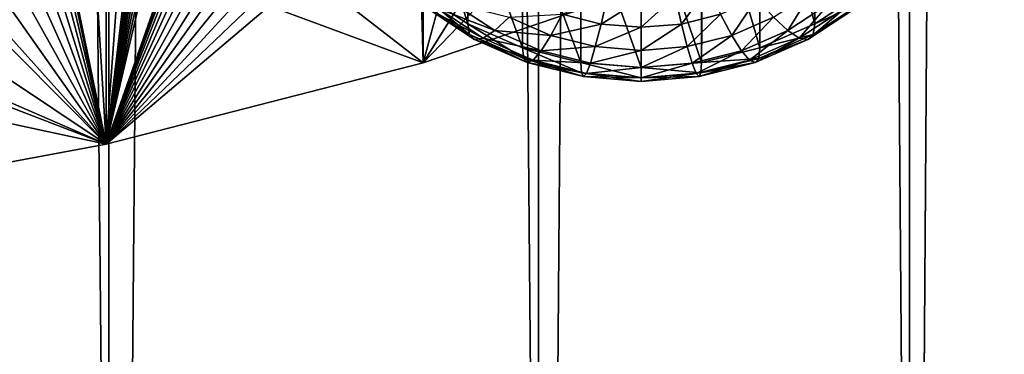
# Model space of a CAD drawing. Extents: x -245 to 25, y -233 to 40.
# Drawn here: x 6 to 10, y -221 to -220 of the extents above; entities that cross this region are included whole.
import ezdxf

# ---------------------------------------------------------------- set-up
doc = ezdxf.new("R2010")
doc.units = 0
doc.layers.add('L2', color=7, linetype='CONTINUOUS')
doc.layers.add('L3', color=7, linetype='CONTINUOUS')

msp = doc.modelspace()

# ---------------------------------------------------------------- linework, layer by layer
at = {"layer": 'L2', "color": 250}
for points in [[(6.48769, -205.7215, 109.9836), (6.48769, -220.5217, 115.3704), (6.1, -214.1195, 112.786)], [(6.48769, -205.7215, 109.9836), (7.305773, -209.3601, 111.9201), (6.48769, -220.5217, 115.3704)], [(7.305773, -209.3601, 111.9201), (7.305779, -213.7175, 113.5061), (6.48769, -220.5217, 115.3704)], [(6.48769, -220.5217, 115.3704), (7.305779, -213.7175, 113.5061), (7.3, -213.8426, 113.5469)], [(6.48769, -220.5217, 115.3704), (7.3, -213.8426, 113.5469), (7.305773, -213.9646, 113.596)], [(7.305773, -213.9646, 113.596), (7.322788, -214.0813, 113.6525), (6.48769, -220.5217, 115.3704)], [(6.48769, -220.5217, 115.3704), (7.322788, -214.0813, 113.6525), (7.351213, -214.1943, 113.7169)], [(6.1, -214.1195, 112.786), (6.48769, -220.5217, 115.3704), (6.094305, -218.6025, 114.4141)], [(6.48769, -220.5217, 115.3704), (7.351213, -214.1943, 113.7169), (7.390461, -214.3007, 113.7882)], [(7.390461, -214.3007, 113.7882), (7.441068, -214.4018, 113.8673), (6.48769, -220.5217, 115.3704)], [(6.48769, -220.5217, 115.3704), (7.441068, -214.4018, 113.8673), (7.500962, -214.4935, 113.9514)], [(6.48769, -220.5217, 115.3704), (7.500962, -214.4935, 113.9514), (7.572496, -214.5791, 114.044)], [(7.572496, -214.5791, 114.044), (7.650933, -214.653, 114.1394), (6.48769, -220.5217, 115.3704)], [(6.48769, -220.5217, 115.3704), (7.650933, -214.653, 114.1394), (7.740405, -214.7191, 114.243)], [(6.48769, -220.5217, 115.3704), (7.740405, -214.7191, 114.243), (7.835818, -214.7733, 114.3494)], [(7.835818, -214.7733, 114.3494), (7.351242, -218.0683, 115.127), (6.48769, -220.5217, 115.3704)], [(6.48769, -220.5217, 115.3704), (7.351242, -218.0683, 115.127), (7.322788, -218.1963, 115.1502)], [(6.48769, -220.5217, 115.3704), (7.322788, -218.1963, 115.1502), (7.305779, -218.3219, 115.182)], [(7.305779, -218.3219, 115.182), (7.3, -218.4471, 115.2228), (6.48769, -220.5217, 115.3704)], [(6.48769, -220.5217, 115.3704), (7.3, -218.4471, 115.2228), (7.305773, -218.5691, 115.2719)], [(6.48769, -220.5217, 115.3704), (6.1, -218.724, 114.4619), (6.094305, -218.6025, 114.4141)], [(6.48769, -220.5217, 115.3704), (7.305773, -218.5691, 115.2719), (7.322788, -218.6859, 115.3283)], [(7.322788, -218.6859, 115.3283), (7.351213, -218.7987, 115.3928), (6.48769, -220.5217, 115.3704)], [(6.48769, -220.5217, 115.3704), (6.094306, -218.8479, 114.5034), (6.1, -218.724, 114.4619)], [(6.48769, -220.5217, 115.3704), (7.351213, -218.7987, 115.3928), (7.390461, -218.9052, 115.4641)], [(5.142301, -219.165, 119.0979), (7.858329, -220.1708, 116.3346), (6.128355, -218.8278, 120.0245)], [(6.077212, -218.9734, 114.5384), (6.094306, -218.8479, 114.5034), (6.48769, -220.5217, 115.3704)], [(6.128355, -218.8278, 120.0245), (7.858329, -220.1708, 116.3346), (9.068995, -219.7567, 117.4722)], [(9.31303, -219.1024, 117.5436), (9.55, -220.0015, 114.7501), (9.55, -218.8955, 117.7889)], [(9.55, -218.8955, 117.7889), (9.55, -220.0015, 114.7501), (9.764181, -219.8606, 114.6988)], [(6.48769, -220.5217, 115.3704), (7.390461, -218.9052, 115.4641), (7.441068, -219.0063, 115.5432)], [(6.48769, -220.5217, 115.3704), (6.048642, -219.1, 114.5667), (6.077212, -218.9734, 114.5384)], [(7.441068, -219.0063, 115.5432), (7.500962, -219.098, 115.6273), (6.48769, -220.5217, 115.3704)], [(6.48769, -220.5217, 115.3704), (6.009539, -219.2242, 114.5877), (6.048642, -219.1, 114.5667)], [(6.48769, -220.5217, 115.3704), (7.500962, -219.098, 115.6273), (7.572496, -219.1836, 115.7199)], [(9.068837, -219.2633, 117.2928), (9.31303, -220.1054, 114.7879), (9.31303, -219.1024, 117.5436)], [(9.31303, -219.1024, 117.5436), (9.31303, -220.1054, 114.7879), (9.55, -220.0015, 114.7501)], [(4, -219.4386, 118.3463), (6.48769, -220.5217, 115.3704), (5.142301, -219.165, 119.0979)], [(5.142301, -219.165, 119.0979), (6.48769, -220.5217, 115.3704), (7.858329, -220.1708, 116.3346)], [(6.48769, -220.5217, 115.3704), (7.572496, -219.1836, 115.7199), (7.650933, -219.2575, 115.8153)], [(5.959384, -219.3478, 114.602), (6.009539, -219.2242, 114.5877), (6.48769, -220.5217, 115.3704)], [(7.650933, -219.2575, 115.8153), (7.740405, -219.3236, 115.9189), (6.48769, -220.5217, 115.3704)], [(8.8, -219.3895, 117.0192), (9.060472, -220.1689, 114.8111), (9.060472, -219.2688, 117.2842)], [(9.060472, -219.2688, 117.2842), (9.060472, -220.1689, 114.8111), (9.068837, -219.2633, 117.2928)], [(9.068837, -219.2633, 117.2928), (9.060472, -220.1689, 114.8111), (9.31303, -220.1054, 114.7879)], [(6.48769, -220.5217, 115.3704), (7.740405, -219.3236, 115.9189), (7.835818, -219.3778, 116.0253)], [(6.48769, -220.5217, 115.3704), (5.899038, -219.4685, 114.6094), (5.959384, -219.3478, 114.602)], [(6.48769, -220.5217, 115.3704), (7.835818, -219.3778, 116.0253), (7.858329, -220.1708, 116.3346)], [(7.858329, -220.1708, 116.3346), (7.835818, -219.3778, 116.0253), (7.858119, -219.3857, 116.0491)], [(7.858119, -219.3857, 116.0491), (7.835818, -219.8606, 114.6988), (8.05, -220.0015, 114.7501)], [(7.858329, -220.1708, 116.3346), (7.858119, -219.3857, 116.0491), (8.05, -219.4541, 116.2543)], [(7.858119, -219.3857, 116.0491), (8.05, -220.0015, 114.7501), (8.05, -219.4541, 116.2543)], [(8.539528, -219.4612, 116.7556), (8.8, -220.1904, 114.8189), (8.8, -219.3895, 117.0192)], [(8.8, -219.3895, 117.0192), (8.8, -220.1904, 114.8189), (9.060472, -220.1689, 114.8111)], [(4, -219.4386, 118.3463), (4.98498, -220.8024, 114.5994), (6.48769, -220.5217, 115.3704)], [(8.05, -219.4541, 116.2543), (8.28697, -219.4826, 116.4991), (7.858329, -220.1708, 116.3346)], [(8.05, -219.4541, 116.2543), (8.05, -220.0015, 114.7501), (8.28697, -220.1054, 114.7879)], [(8.05, -219.4541, 116.2543), (8.28697, -220.1054, 114.7879), (8.28697, -219.4826, 116.4991)], [(6.48769, -220.5217, 115.3704), (5.828287, -219.5863, 114.6101), (5.899038, -219.4685, 114.6094)], [(7.858329, -220.1708, 116.3346), (8.28697, -219.4826, 116.4991), (8.539528, -219.4612, 116.7556)], [(7.858329, -220.1708, 116.3346), (8.539528, -219.4612, 116.7556), (9.068995, -219.7567, 117.4722)], [(8.28697, -219.4826, 116.4991), (8.539528, -220.1689, 114.8111), (8.539528, -219.4612, 116.7556)], [(8.28697, -219.4826, 116.4991), (8.28697, -220.1054, 114.7879), (8.539528, -220.1689, 114.8111)], [(8.539528, -219.4612, 116.7556), (8.539528, -220.1689, 114.8111), (8.8, -220.1904, 114.8189)], [(5.749067, -219.6982, 114.6044), (5.828287, -219.5863, 114.6101), (6.48769, -220.5217, 115.3704)], [(6.48769, -220.5217, 115.3704), (5.564182, -219.9057, 114.5748), (5.749067, -219.6982, 114.6044)], [(7.835818, -219.8606, 114.6988), (7.845584, -219.909, 114.5317), (8.057596, -220.0485, 114.5825)], [(7.835818, -219.8606, 114.6988), (8.057596, -220.0485, 114.5825), (8.05, -220.0015, 114.7501)], [(8.45798, -219.96, 113.8134), (8.653785, -219.8814, 113.7064), (8.626352, -220.0024, 113.8289)], [(8.626352, -220.0024, 113.8289), (8.653785, -219.8814, 113.7064), (8.8, -219.8935, 113.7108)], [(8.8, -220.0167, 113.8341), (8.946215, -219.8814, 113.7064), (8.973648, -220.0024, 113.8289)], [(8.8, -220.0167, 113.8341), (8.8, -219.8935, 113.7108), (8.946215, -219.8814, 113.7064)], [(8.973648, -220.0024, 113.8289), (8.946215, -219.8814, 113.7064), (9.087988, -219.8457, 113.6934)], [(8.973648, -220.0024, 113.8289), (9.087988, -219.8457, 113.6934), (9.14202, -219.96, 113.8134)], [(9.433022, -220.031, 114.0768), (9.371393, -219.9728, 113.9245), (9.534569, -219.8655, 113.8854)], [(9.433022, -220.031, 114.0768), (9.534569, -219.8655, 113.8854), (9.613798, -219.912, 114.0335)], [(9.55, -220.0015, 114.7501), (9.754416, -219.909, 114.5317), (9.764181, -219.8606, 114.6988)], [(6.48769, -220.5217, 115.3704), (5.35, -220.0841, 114.5233), (5.564182, -219.9057, 114.5748)], [(7.845584, -219.909, 114.5317), (7.874584, -219.9342, 114.3617), (8.080154, -220.0694, 114.4109)], [(7.845584, -219.909, 114.5317), (8.080154, -220.0694, 114.4109), (8.057596, -220.0485, 114.5825)], [(7.921936, -219.9352, 114.1939), (7.986202, -219.912, 114.0335), (8.166978, -220.031, 114.0768)], [(7.986202, -219.912, 114.0335), (8.228607, -219.9728, 113.9245), (8.166978, -220.031, 114.0768)], [(8.626352, -220.0024, 113.8289), (8.8, -219.8935, 113.7108), (8.8, -220.0167, 113.8341)], [(9.190856, -220.0519, 113.9533), (9.14202, -219.96, 113.8134), (9.3, -219.8908, 113.7882)], [(9.190856, -220.0519, 113.9533), (9.3, -219.8908, 113.7882), (9.371393, -219.9728, 113.9245)], [(9.483012, -220.0635, 114.2406), (9.433022, -220.031, 114.0768), (9.613798, -219.912, 114.0335)], [(9.483012, -220.0635, 114.2406), (9.613798, -219.912, 114.0335), (9.678064, -219.9352, 114.1939)], [(9.55, -220.0015, 114.7501), (9.542404, -220.0485, 114.5825), (9.754416, -219.909, 114.5317)], [(9.542404, -220.0485, 114.5825), (9.725417, -219.9342, 114.3617), (9.754416, -219.909, 114.5317)], [(7.874584, -219.9342, 114.3617), (7.921936, -219.9352, 114.1939), (8.116988, -220.0635, 114.2406)], [(7.874584, -219.9342, 114.3617), (8.116988, -220.0635, 114.2406), (8.080154, -220.0694, 114.4109)], [(7.921936, -219.9352, 114.1939), (8.166978, -220.031, 114.0768), (8.116988, -220.0635, 114.2406)], [(8.228607, -219.9728, 113.9245), (8.45798, -219.96, 113.8134), (8.409143, -220.0519, 113.9533)], [(8.409143, -220.0519, 113.9533), (8.45798, -219.96, 113.8134), (8.626352, -220.0024, 113.8289)], [(8.998443, -220.1004, 113.9709), (8.973648, -220.0024, 113.8289), (9.14202, -219.96, 113.8134)], [(8.998443, -220.1004, 113.9709), (9.14202, -219.96, 113.8134), (9.190856, -220.0519, 113.9533)], [(9.519846, -220.0694, 114.4109), (9.483012, -220.0635, 114.2406), (9.678064, -219.9352, 114.1939)], [(9.542404, -220.0485, 114.5825), (9.519846, -220.0694, 114.4109), (9.725417, -219.9342, 114.3617)], [(9.519846, -220.0694, 114.4109), (9.678064, -219.9352, 114.1939), (9.725417, -219.9342, 114.3617)], [(8.05, -220.0015, 114.7501), (8.057596, -220.0485, 114.5825), (8.292166, -220.1513, 114.6199)], [(8.05, -220.0015, 114.7501), (8.292166, -220.1513, 114.6199), (8.28697, -220.1054, 114.7879)], [(8.166978, -220.031, 114.0768), (8.228607, -219.9728, 113.9245), (8.409143, -220.0519, 113.9533)], [(8.409143, -220.0519, 113.9533), (8.626352, -220.0024, 113.8289), (8.601557, -220.1004, 113.9709)], [(8.601557, -220.1004, 113.9709), (8.626352, -220.0024, 113.8289), (8.8, -220.0167, 113.8341)], [(8.8, -220.1167, 113.9769), (8.973648, -220.0024, 113.8289), (8.998443, -220.1004, 113.9709)], [(8.8, -220.1167, 113.9769), (8.8, -220.0167, 113.8341), (8.973648, -220.0024, 113.8289)], [(9.233013, -220.1186, 114.1087), (9.190856, -220.0519, 113.9533), (9.371393, -219.9728, 113.9245)], [(9.233013, -220.1186, 114.1087), (9.371393, -219.9728, 113.9245), (9.433022, -220.031, 114.0768)], [(9.31303, -220.1054, 114.7879), (9.542404, -220.0485, 114.5825), (9.55, -220.0015, 114.7501)], [(8.057596, -220.0485, 114.5825), (8.080154, -220.0694, 114.4109), (8.307596, -220.1691, 114.4472)], [(8.057596, -220.0485, 114.5825), (8.307596, -220.1691, 114.4472), (8.292166, -220.1513, 114.6199)], [(8.116988, -220.0635, 114.2406), (8.166978, -220.031, 114.0768), (8.366987, -220.1186, 114.1087)], [(8.166978, -220.031, 114.0768), (8.409143, -220.0519, 113.9533), (8.366987, -220.1186, 114.1087)], [(8.366987, -220.1186, 114.1087), (8.409143, -220.0519, 113.9533), (8.601557, -220.1004, 113.9709)], [(8.601557, -220.1004, 113.9709), (8.8, -220.0167, 113.8341), (8.8, -220.1167, 113.9769)], [(9.019846, -220.1723, 114.1283), (8.998443, -220.1004, 113.9709), (9.190856, -220.0519, 113.9533)], [(9.019846, -220.1723, 114.1283), (9.190856, -220.0519, 113.9533), (9.233013, -220.1186, 114.1087)], [(9.267208, -220.1581, 114.275), (9.233013, -220.1186, 114.1087), (9.433022, -220.031, 114.0768)], [(9.267208, -220.1581, 114.275), (9.433022, -220.031, 114.0768), (9.483012, -220.0635, 114.2406)], [(9.31303, -220.1054, 114.7879), (9.307834, -220.1513, 114.6199), (9.542404, -220.0485, 114.5825)], [(9.307834, -220.1513, 114.6199), (9.519846, -220.0694, 114.4109), (9.542404, -220.0485, 114.5825)], [(5.11303, -220.2272, 114.4532), (5.35, -220.0841, 114.5233), (6.48769, -220.5217, 115.3704)], [(8.080154, -220.0694, 114.4109), (8.116988, -220.0635, 114.2406), (8.332792, -220.1581, 114.275)], [(8.080154, -220.0694, 114.4109), (8.332792, -220.1581, 114.275), (8.307596, -220.1691, 114.4472)], [(8.116988, -220.0635, 114.2406), (8.366987, -220.1186, 114.1087), (8.332792, -220.1581, 114.275)], [(9.292404, -220.1691, 114.4472), (9.267208, -220.1581, 114.275), (9.483012, -220.0635, 114.2406)], [(9.292404, -220.1691, 114.4472), (9.483012, -220.0635, 114.2406), (9.519846, -220.0694, 114.4109)], [(9.307834, -220.1513, 114.6199), (9.292404, -220.1691, 114.4472), (9.519846, -220.0694, 114.4109)], [(8.28697, -220.1054, 114.7879), (8.292166, -220.1513, 114.6199), (8.542166, -220.2143, 114.6428)], [(8.28697, -220.1054, 114.7879), (8.542166, -220.2143, 114.6428), (8.539528, -220.1689, 114.8111)], [(8.332792, -220.1581, 114.275), (8.366987, -220.1186, 114.1087), (8.580154, -220.1723, 114.1283)], [(8.366987, -220.1186, 114.1087), (8.601557, -220.1004, 113.9709), (8.580154, -220.1723, 114.1283)], [(8.580154, -220.1723, 114.1283), (8.601557, -220.1004, 113.9709), (8.8, -220.1167, 113.9769)], [(8.580154, -220.1723, 114.1283), (8.8, -220.1167, 113.9769), (8.8, -220.1904, 114.1348)], [(8.8, -220.1904, 114.1348), (8.998443, -220.1004, 113.9709), (9.019846, -220.1723, 114.1283)], [(8.8, -220.1904, 114.1348), (8.8, -220.1167, 113.9769), (8.998443, -220.1004, 113.9709)], [(9.037208, -220.216, 114.2961), (9.019846, -220.1723, 114.1283), (9.233013, -220.1186, 114.1087)], [(9.037208, -220.216, 114.2961), (9.233013, -220.1186, 114.1087), (9.267208, -220.1581, 114.275)], [(9.060472, -220.1689, 114.8111), (9.307834, -220.1513, 114.6199), (9.31303, -220.1054, 114.7879)], [(8.292166, -220.1513, 114.6199), (8.307596, -220.1691, 114.4472), (8.55, -220.2301, 114.4694)], [(8.292166, -220.1513, 114.6199), (8.55, -220.2301, 114.4694), (8.542166, -220.2143, 114.6428)], [(8.307596, -220.1691, 114.4472), (8.332792, -220.1581, 114.275), (8.562792, -220.216, 114.2961)], [(8.307596, -220.1691, 114.4472), (8.562792, -220.216, 114.2961), (8.55, -220.2301, 114.4694)], [(8.332792, -220.1581, 114.275), (8.580154, -220.1723, 114.1283), (8.562792, -220.216, 114.2961)], [(8.539528, -220.1689, 114.8111), (8.542166, -220.2143, 114.6428), (8.8, -220.2355, 114.6505)], [(8.539528, -220.1689, 114.8111), (8.8, -220.2355, 114.6505), (8.8, -220.1904, 114.8189)], [(8.562792, -220.216, 114.2961), (8.580154, -220.1723, 114.1283), (8.8, -220.1904, 114.1348)], [(8.8, -220.1904, 114.8189), (9.057834, -220.2143, 114.6428), (9.060472, -220.1689, 114.8111)], [(8.8, -220.2355, 114.3032), (9.019846, -220.1723, 114.1283), (9.037208, -220.216, 114.2961)], [(8.8, -220.2355, 114.3032), (8.8, -220.1904, 114.1348), (9.019846, -220.1723, 114.1283)], [(9.05, -220.2301, 114.4694), (9.037208, -220.216, 114.2961), (9.267208, -220.1581, 114.275)], [(9.05, -220.2301, 114.4694), (9.267208, -220.1581, 114.275), (9.292404, -220.1691, 114.4472)], [(9.057834, -220.2143, 114.6428), (9.05, -220.2301, 114.4694), (9.292404, -220.1691, 114.4472)], [(9.060472, -220.1689, 114.8111), (9.057834, -220.2143, 114.6428), (9.307834, -220.1513, 114.6199)], [(9.057834, -220.2143, 114.6428), (9.292404, -220.1691, 114.4472), (9.307834, -220.1513, 114.6199)], [(8.542166, -220.2143, 114.6428), (8.55, -220.2301, 114.4694), (8.8, -220.2507, 114.4769)], [(8.542166, -220.2143, 114.6428), (8.8, -220.2507, 114.4769), (8.8, -220.2355, 114.6505)], [(8.55, -220.2301, 114.4694), (8.562792, -220.216, 114.2961), (8.8, -220.2355, 114.3032)], [(8.562792, -220.216, 114.2961), (8.8, -220.1904, 114.1348), (8.8, -220.2355, 114.3032)], [(8.8, -220.1904, 114.8189), (8.8, -220.2355, 114.6505), (9.057834, -220.2143, 114.6428)], [(8.8, -220.2355, 114.6505), (9.05, -220.2301, 114.4694), (9.057834, -220.2143, 114.6428)], [(8.8, -220.2507, 114.4769), (9.037208, -220.216, 114.2961), (9.05, -220.2301, 114.4694)], [(8.8, -220.2507, 114.4769), (8.8, -220.2355, 114.3032), (9.037208, -220.216, 114.2961)], [(4.98498, -220.8024, 114.5994), (5.11303, -220.2272, 114.4532), (6.48769, -220.5217, 115.3704)], [(8.55, -220.2301, 114.4694), (8.8, -220.2355, 114.3032), (8.8, -220.2507, 114.4769)], [(8.8, -220.2355, 114.6505), (8.8, -220.2507, 114.4769), (9.05, -220.2301, 114.4694)]]:
    msp.add_3dface(points, dxfattribs=at)
at = {"layer": 'L3', "color": 7}
for points in [[(4.446262, -23.73075, 67.48728), (4.446262, -224.4491, 140.5428), (6.5, -224.7766, 139.6429)], [(4.446262, -23.73075, 67.48728), (6.5, -224.7766, 139.6429), (6.5, -24.0583, 66.58737)], [(6.5, -24.0583, 66.58737), (6.5, -224.7766, 139.6429), (8.356239, -225.2212, 138.4215)], [(6.5, -24.0583, 66.58737), (8.356239, -225.2212, 138.4215), (8.356239, -24.50284, 65.366)], [(8.356239, -24.50284, 65.366), (8.356239, -225.2212, 138.4215), (9.958577, -225.7692, 136.9158)], [(8.356239, -24.50284, 65.366), (9.958577, -225.7692, 136.9158), (9.958577, -25.05087, 63.8603)], [(9.958577, -25.05087, 63.8603), (9.958577, -225.7692, 136.9158), (11.25833, -226.4041, 135.1715)], [(9.958577, -25.05087, 63.8603), (11.25833, -226.4041, 135.1715), (11.25833, -25.68574, 62.116)], [(11.25833, -30.132, 49.9), (11.25833, -230.8503, 122.9555), (9.958577, -231.4852, 121.2112)], [(11.25833, -30.132, 49.9), (9.958577, -231.4852, 121.2112), (9.958577, -30.76687, 48.1557)], [(9.958577, -30.76687, 48.1557), (9.958577, -231.4852, 121.2112), (8.356239, -232.0333, 119.7055)], [(9.958577, -30.76687, 48.1557), (8.356239, -232.0333, 119.7055), (8.356239, -31.31491, 46.65)], [(8.356239, -31.31491, 46.65), (8.356239, -232.0333, 119.7055), (6.5, -232.4778, 118.4841)], [(8.356239, -31.31491, 46.65), (6.5, -232.4778, 118.4841), (6.5, -31.75945, 45.42863)], [(6.5, -31.75945, 45.42863), (6.5, -232.4778, 118.4841), (4.446262, -232.8053, 117.5842)], [(6.5, -31.75945, 45.42863), (4.446262, -232.8053, 117.5842), (4.446262, -32.08699, 44.52871)]]:
    msp.add_3dface(points, dxfattribs=at)

doc.saveas('drawing.dxf')
